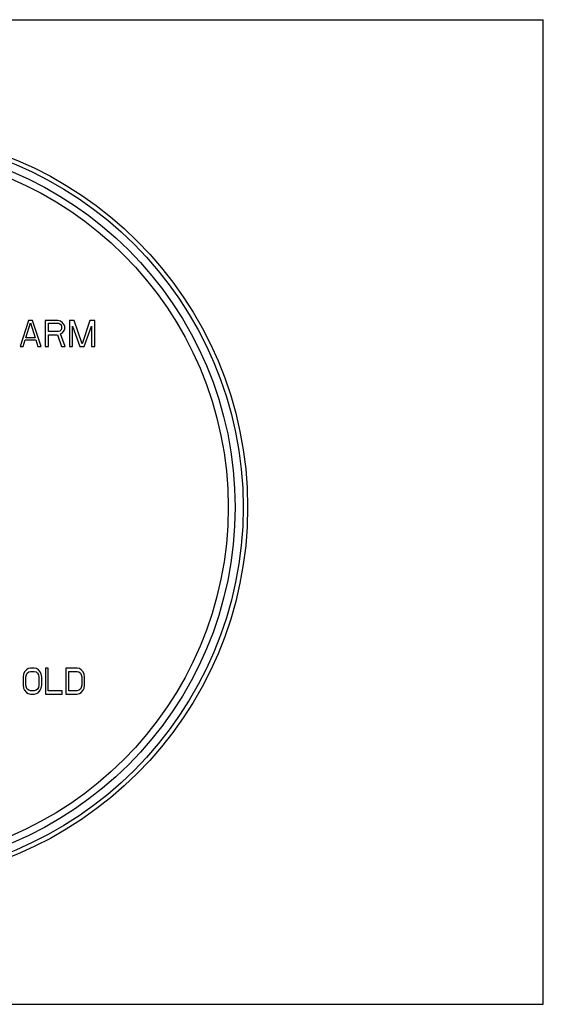
# Model space of a CAD drawing. Units: inches. Extents: x 0 to 11, y 0 to 8.5.
# Drawn here: x 6.5 to 11, y 0 to 8.5 of the extents above; entities that cross this region are included whole.
import ezdxf

# ---------------------------------------------------------------- set-up
doc = ezdxf.new("R2010")
doc.units = ezdxf.units.IN
doc.header["$LTSCALE"] = 0.605
doc.header["$MEASUREMENT"] = 0
doc.layers.get('0').update_dxf_attribs({"linetype": 'CONTINUOUS'})
doc.layers.add('ALL_ASSEMBLY_MEMBERS', color=7, linetype='CONTINUOUS')

msp = doc.modelspace()

# ---------------------------------------------------------------- linework, layer by layer
at = {"color": 7, "linetype": 'CONTINUOUS'}
for p, q in [((0, 8.5), (11, 8.5)), ((11, 0), (11, 8.5)), ((0, 0), (11, 0))]:
    msp.add_line(p, q, dxfattribs=at)
at = {"layer": 'ALL_ASSEMBLY_MEMBERS', "color": 7, "linetype": 'CONTINUOUS'}
for p, q in [((6.5589, 5.903), (6.4864, 5.678)), ((6.5363, 5.7545), (6.5771, 5.8838)), ((6.5952, 5.903), (6.5589, 5.903)), ((6.5771, 5.8838), (6.6179, 5.7545)), ((6.6677, 5.678), (6.5952, 5.903)), ((6.704, 5.903), (6.704, 5.678)), ((6.8128, 5.903), (6.704, 5.903)), ((6.7312, 5.8072), (6.7312, 5.879)), ((6.7312, 5.879), (6.8174, 5.879)), ((6.8355, 5.8982), (6.8128, 5.903)), ((6.8174, 5.879), (6.831, 5.8742)), ((6.831, 5.8742), (6.84, 5.8647)), ((6.8536, 5.8838), (6.8355, 5.8982)), ((6.8672, 5.8647), (6.8536, 5.8838)), ((6.9126, 5.903), (6.9126, 5.678)), ((6.9534, 5.903), (6.9126, 5.903)), ((7.0214, 5.7019), (6.9534, 5.903)), ((7.0894, 5.903), (7.0214, 5.7019)), ((7.1302, 5.903), (7.0894, 5.903)), ((7.1302, 5.678), (7.1302, 5.903)), ((6.8174, 5.8072), (6.7312, 5.8072)), ((6.831, 5.812), (6.8174, 5.8072)), ((6.84, 5.8216), (6.831, 5.812)), ((6.8355, 5.7881), (6.8536, 5.7976)), ((6.8763, 5.678), (6.8355, 5.7881)), ((6.84, 5.8647), (6.8446, 5.8503)), ((6.8446, 5.8359), (6.84, 5.8216)), ((6.8446, 5.8503), (6.8446, 5.8359)), ((6.8536, 5.7976), (6.8672, 5.8168)), ((6.8718, 5.8503), (6.8672, 5.8647)), ((6.8672, 5.8168), (6.8718, 5.8311)), ((6.8718, 5.8311), (6.8718, 5.8503)), ((6.9398, 5.678), (6.9398, 5.8551)), ((6.9398, 5.8551), (7.0033, 5.678)), ((7.0395, 5.678), (7.103, 5.8551)), ((7.103, 5.8551), (7.103, 5.678)), ((6.5136, 5.678), (6.5317, 5.7354)), ((6.5317, 5.7354), (6.6224, 5.7354)), ((6.6179, 5.7545), (6.5363, 5.7545)), ((6.6224, 5.7354), (6.6405, 5.678)), ((6.7312, 5.678), (6.7312, 5.7785)), ((6.7312, 5.7785), (6.8083, 5.7785)), ((6.8083, 5.7785), (6.8446, 5.678)), ((6.4864, 5.678), (6.5136, 5.678)), ((6.6405, 5.678), (6.6677, 5.678)), ((6.704, 5.678), (6.7312, 5.678)), ((6.8446, 5.678), (6.8763, 5.678)), ((6.9126, 5.678), (6.9398, 5.678)), ((7.0033, 5.678), (7.0395, 5.678)), ((7.103, 5.678), (7.1302, 5.678)), ((6.5569, 2.8982), (6.5409, 2.8886)), ((6.577, 2.903), (6.5569, 2.8982)), ((6.6091, 2.903), (6.577, 2.903)), ((6.6292, 2.8982), (6.6091, 2.903)), ((6.6453, 2.8886), (6.6292, 2.8982)), ((6.7296, 2.903), (6.7055, 2.903)), ((6.7055, 2.903), (6.7055, 2.678)), ((6.7296, 2.7067), (6.7296, 2.903)), ((6.9786, 2.903), (6.8822, 2.903)), ((6.8822, 2.903), (6.8822, 2.678)), ((6.9987, 2.8982), (6.9786, 2.903)), ((7.0147, 2.8886), (6.9987, 2.8982)), ((6.5168, 2.8503), (6.5127, 2.8264)), ((6.5127, 2.8264), (6.5127, 2.7545)), ((6.5248, 2.8694), (6.5168, 2.8503)), ((6.5409, 2.8886), (6.5248, 2.8694)), ((6.5368, 2.8264), (6.5409, 2.8455)), ((6.5368, 2.7545), (6.5368, 2.8264)), ((6.5409, 2.8455), (6.5489, 2.8599)), ((6.5489, 2.8599), (6.5609, 2.8694)), ((6.5609, 2.8694), (6.577, 2.8742)), ((6.577, 2.8742), (6.6091, 2.8742)), ((6.6091, 2.8742), (6.6252, 2.8694)), ((6.6252, 2.8694), (6.6372, 2.8599)), ((6.6372, 2.8599), (6.6453, 2.8455)), ((6.6613, 2.8694), (6.6453, 2.8886)), ((6.6453, 2.8455), (6.6493, 2.8264)), ((6.6493, 2.8264), (6.6493, 2.7545)), ((6.6694, 2.8503), (6.6613, 2.8694)), ((6.6734, 2.8264), (6.6694, 2.8503)), ((6.6734, 2.7545), (6.6734, 2.8264)), ((6.9063, 2.8742), (6.9786, 2.8742)), ((6.9063, 2.7067), (6.9063, 2.8742)), ((6.9786, 2.8742), (6.9947, 2.8694)), ((6.9947, 2.8694), (7.0067, 2.8599)), ((7.0067, 2.8599), (7.0147, 2.8455)), ((7.0308, 2.8694), (7.0147, 2.8886)), ((7.0147, 2.8455), (7.0188, 2.8264)), ((7.0188, 2.8264), (7.0188, 2.7545)), ((7.0388, 2.8503), (7.0308, 2.8694)), ((7.0429, 2.8264), (7.0388, 2.8503)), ((7.0429, 2.7545), (7.0429, 2.8264)), ((6.5127, 2.7545), (6.5168, 2.7306)), ((6.5168, 2.7306), (6.5248, 2.7115)), ((6.5409, 2.7354), (6.5368, 2.7545)), ((6.5489, 2.721), (6.5409, 2.7354)), ((6.5609, 2.7115), (6.5489, 2.721)), ((6.6372, 2.721), (6.6252, 2.7115)), ((6.6453, 2.7354), (6.6372, 2.721)), ((6.6493, 2.7545), (6.6453, 2.7354)), ((6.6613, 2.7115), (6.6694, 2.7306)), ((6.6694, 2.7306), (6.6734, 2.7545)), ((7.0067, 2.721), (6.9947, 2.7115)), ((7.0147, 2.7354), (7.0067, 2.721)), ((7.0188, 2.7545), (7.0147, 2.7354)), ((7.0308, 2.7115), (7.0388, 2.7306)), ((7.0388, 2.7306), (7.0429, 2.7545)), ((6.5248, 2.7115), (6.5409, 2.6923)), ((6.5409, 2.6923), (6.5569, 2.6827)), ((6.5569, 2.6827), (6.577, 2.678)), ((6.577, 2.7067), (6.5609, 2.7115)), ((6.6091, 2.7067), (6.577, 2.7067)), ((6.577, 2.678), (6.6091, 2.678)), ((6.6252, 2.7115), (6.6091, 2.7067)), ((6.6091, 2.678), (6.6292, 2.6827)), ((6.6292, 2.6827), (6.6453, 2.6923)), ((6.6453, 2.6923), (6.6613, 2.7115)), ((6.7055, 2.678), (6.8501, 2.678)), ((6.8501, 2.7067), (6.7296, 2.7067)), ((6.8501, 2.678), (6.8501, 2.7067)), ((6.8822, 2.678), (6.9786, 2.678)), ((6.9786, 2.7067), (6.9063, 2.7067)), ((6.9947, 2.7115), (6.9786, 2.7067)), ((6.9786, 2.678), (6.9987, 2.6827)), ((6.9987, 2.6827), (7.0147, 2.6923)), ((7.0147, 2.6923), (7.0308, 2.7115))]:
    msp.add_line(p, q, dxfattribs=at)
for radius in [3.25, 3.2116, 3.1422, 3.0828]:
    msp.add_circle((5.1995, 4.2905), radius, dxfattribs=at)

doc.saveas('drawing.dxf')
